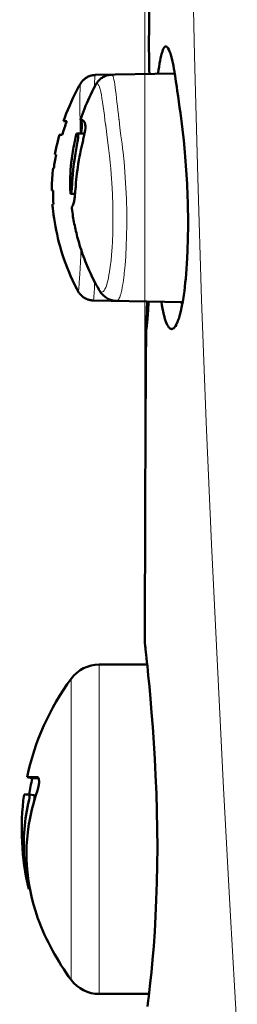
# Model space of a CAD drawing. Extents: x 0 to 2384, y 0 to 1684.
# Drawn here: x 866 to 901, y 854 to 1015 of the extents above; entities that cross this region are included whole.
import ezdxf

# ---------------------------------------------------------------- set-up
doc = ezdxf.new("R2010")
doc.units = 0
doc.header["$MEASUREMENT"] = 0
doc.layers.add('_U+30EC_U+30A4_U+30E4_U+30FC 1', color=7, linetype='Continuous')

msp = doc.modelspace()

# ---------------------------------------------------------------- linework, layer by layer
at = {"layer": '_U+30EC_U+30A4_U+30E4_U+30FC 1', "color": 7, "lineweight": 13}
for points in [[(886.18, 914.01), (886.18, 1494.01)], [(893.33, 1169.27), (893.12, 1149.29), (892.96, 1129.31), (892.88, 1109.33), (892.94, 1089.34), (893.38, 1053.8), (893.45, 1049.38), (893.83, 1029.4), (894.27, 1009.42), (894.8, 989.45), (895.44, 969.48), (896.2, 949.51), (897.06, 929.54), (899.03, 889.63), (900.12, 869.67), (901.27, 849.72)], [(878.06, 1006.25), (878.06, 1006.24), (878.05, 1006.21), (878.04, 1006.18), (878.03, 1006.12), (878.01, 1005.97), (878.01, 1005.95), (878, 1005.76), (877.99, 1005.68), (877.98, 1005.48), (877.97, 1005.35), (877.96, 1005.15), (877.96, 1005.15), (877.95, 1004.96), (877.95, 1004.76), (877.94, 1004.71), (877.94, 1004.51), (877.93, 1004.32)], [(880.76, 1006.29), (880.81, 1006.28), (880.87, 1006.22), (880.91, 1006.16), (880.98, 1006.01), (880.99, 1006), (881.06, 1005.77), (881.13, 1005.48), (881.21, 1005.12), (881.27, 1004.71), (881.34, 1004.23), (881.4, 1003.7), (881.47, 1003.11), (881.53, 1002.47), (881.61, 1001.82), (881.68, 1001.21), (881.77, 1000.48), (881.85, 999.81), (881.94, 999.08)], [(875.64, 1004.8), (875.63, 1004.75), (875.62, 1004.66), (875.61, 1004.53), (875.6, 1004.35), (875.59, 1004.12), (875.58, 1003.85), (875.58, 1003.73), (875.57, 1003.18), (875.56, 1002.9), (875.56, 1002.35), (875.56, 1001.92), (875.55, 1001.36), (875.56, 1000.88), (875.56, 1000.32), (875.57, 999.79), (875.58, 999.23)], [(878.1, 1004.6), (878.13, 1004.65), (878.21, 1004.76), (878.25, 1004.8), (878.32, 1004.83), (878.37, 1004.84), (878.43, 1004.82), (878.48, 1004.78), (878.54, 1004.72), (878.62, 1004.59), (878.65, 1004.54), (878.75, 1004.3), (878.75, 1004.28), (878.86, 1003.94), (878.97, 1003.51), (879.07, 1003.01), (879.17, 1002.44), (879.27, 1001.8), (879.36, 1001.11), (879.46, 1000.4), (879.46, 1000.39), (879.56, 999.67), (879.57, 999.61), (879.66, 998.89), (879.75, 998.16)], [(877.93, 1004.32), (877.93, 1004.32), (877.93, 1004.31), (877.93, 1004.3), (877.93, 1004.3), (877.93, 1004.29), (877.93, 1004.29), (877.93, 1004.28), (877.93, 1004.28), (877.93, 1004.27), (877.93, 1004.27)], [(875.58, 999.23), (875.58, 999.19), (875.58, 999.14), (875.58, 999.1), (875.58, 999.05), (875.58, 999.01), (875.58, 998.96), (875.58, 998.92), (875.58, 998.88), (875.58, 998.83), (875.58, 998.79)], [(879.75, 998.16), (879.76, 998.15), (879.76, 998.13), (879.76, 998.12), (879.76, 998.1), (879.76, 998.09), (879.77, 998.07), (879.77, 998.06), (879.77, 998.04), (879.77, 998.03), (879.77, 998.02)], [(881.94, 999.08), (881.94, 999.07), (881.94, 999.05), (881.94, 999.04), (881.94, 999.02), (881.94, 999.01), (881.95, 998.99), (881.95, 998.97), (881.95, 998.96), (881.95, 998.94), (881.95, 998.93)], [(881.95, 998.93), (882.11, 997.65), (882.27, 996.33), (882.35, 995.66), (882.44, 994.97), (882.53, 994.28), (882.62, 993.56), (882.77, 992.03), (882.91, 990.41), (883.03, 988.54), (883.11, 986.95), (883.15, 985.87), (883.2, 983.82), (883.21, 981.82), (883.18, 979.87), (883.13, 978.32), (883.05, 976.63), (883.04, 976.59), (882.94, 975.14), (882.81, 973.83)], [(875.6, 998), (875.6, 997.89)], [(875.6, 997.89), (875.6, 997.87), (875.6, 997.85), (875.6, 997.83), (875.6, 997.8), (875.6, 997.78), (875.6, 997.76), (875.6, 997.74), (875.6, 997.72), (875.61, 997.7), (875.61, 997.68)], [(879.77, 998.02), (879.79, 997.92), (880.08, 995.62), (880.23, 994.36), (880.39, 993.06), (880.5, 992.02), (880.61, 990.92), (880.74, 989.27), (880.79, 988.6), (880.88, 986.78), (880.9, 986.16), (880.92, 985.58), (880.96, 983.69), (880.96, 982.22), (880.93, 980.53), (880.87, 978.92), (880.83, 978.18), (880.73, 976.77), (880.65, 976), (880.52, 974.88)], [(875.62, 974.94), (875.61, 974.79), (875.59, 974.38), (875.56, 973.97), (875.54, 973.56), (875.51, 973.15), (875.49, 972.85), (875.46, 972.44), (875.45, 972.26), (875.42, 971.85), (875.4, 971.61), (875.38, 971.4), (875.36, 971.23), (875.34, 971.09), (875.33, 971.03), (875.32, 970.98), (875.32, 970.94), (875.31, 970.91), (875.3, 970.89), (875.3, 970.88), (875.29, 970.87), (875.28, 970.88)], [(880.5, 974.72), (880.47, 974.54), (880.4, 974.05), (880.31, 973.56), (880.31, 973.56), (880.22, 973.07), (880.11, 972.58), (880.03, 972.28), (879.88, 971.8), (879.78, 971.52), (879.65, 971.23), (879.53, 971.03), (879.51, 971), (879.4, 970.88), (879.35, 970.84), (879.25, 970.78), (879.15, 970.75), (879.05, 970.77), (879.03, 970.78), (878.93, 970.83), (878.9, 970.85), (878.79, 970.96), (878.78, 970.98), (878.66, 971.16), (878.65, 971.17)], [(877.99, 972.4), (877.98, 972.32), (877.97, 972.01), (877.95, 971.71), (877.95, 971.71), (877.94, 971.41), (877.92, 971.1), (877.9, 970.89), (877.88, 970.58), (877.88, 970.46), (877.85, 970.15), (877.85, 970.12), (877.82, 969.82), (877.81, 969.68), (877.79, 969.57), (877.78, 969.49), (877.77, 969.43), (877.75, 969.39), (877.75, 969.39), (877.74, 969.38)], [(882.79, 973.66), (882.79, 973.6), (882.73, 973.14), (882.67, 972.68), (882.61, 972.26), (882.53, 971.81), (882.48, 971.51), (882.39, 971.06), (882.35, 970.88), (882.23, 970.43), (882.19, 970.3), (882.07, 969.94), (881.98, 969.75), (881.9, 969.59), (881.82, 969.48), (881.72, 969.38), (881.63, 969.33), (881.55, 969.31)], [(886.56, 969.13), (886.68, 969.22)], [(888.87, 969.17), (888.89, 969.19)], [(878.71, 909.86), (878.71, 856)], [(874.14, 907.55), (874.14, 858.3)]]:
    msp.add_lwpolyline(points, dxfattribs=at)
at = {"layer": '_U+30EC_U+30A4_U+30E4_U+30FC 1', "color": 7, "lineweight": 50}
for points in [[(886.95, 1018.52), (886.84, 1010.82)], [(886.84, 1010.82), (886.84, 1010.67), (886.84, 1010.24), (886.84, 1010.17), (886.85, 1009.74), (886.85, 1009.31), (886.86, 1009.1), (886.86, 1008.68), (886.87, 1008.25), (886.88, 1007.82), (886.89, 1007.39), (886.9, 1006.97), (886.91, 1006.54)], [(888.33, 1006.43), (888.35, 1006.6), (888.42, 1007.1), (888.49, 1007.6), (888.49, 1007.61), (888.57, 1008.11), (888.66, 1008.61), (888.73, 1008.96), (888.84, 1009.45), (888.9, 1009.67), (889.03, 1010.1), (889.13, 1010.36), (889.22, 1010.57), (889.32, 1010.72), (889.33, 1010.74), (889.43, 1010.84), (889.45, 1010.85), (889.53, 1010.9), (889.55, 1010.9), (889.63, 1010.91), (889.72, 1010.89), (889.81, 1010.82), (889.85, 1010.79)], [(889.85, 1010.79), (889.95, 1010.66), (890, 1010.58), (890.13, 1010.33), (890.16, 1010.26), (890.3, 1009.89), (890.31, 1009.85), (890.34, 1009.77), (890.47, 1009.33), (890.58, 1008.92), (890.68, 1008.47), (890.77, 1008.02), (890.83, 1007.74), (890.91, 1007.28), (890.99, 1006.83), (891.06, 1006.37)], [(878.06, 1006.25), (878, 1006.24), (877.84, 1006.23), (877.68, 1006.21), (877.53, 1006.18), (877.38, 1006.15), (877.23, 1006.11), (877.09, 1006.06), (876.95, 1006), (876.82, 1005.93), (876.69, 1005.86), (876.57, 1005.79), (876.45, 1005.71), (876.34, 1005.62), (876.23, 1005.53), (876.13, 1005.44), (876.03, 1005.34), (875.94, 1005.24), (875.86, 1005.13), (875.78, 1005.03), (875.71, 1004.93), (875.65, 1004.82), (875.64, 1004.8)], [(891.06, 1006.47), (878.06, 1006.25)], [(880.73, 1006.29), (880.56, 1006.28), (880.39, 1006.26), (880.23, 1006.23), (880.06, 1006.2), (879.9, 1006.15), (879.75, 1006.1), (879.6, 1006.03), (879.45, 1005.96), (879.31, 1005.89), (879.18, 1005.8), (879.05, 1005.71), (878.93, 1005.62), (878.81, 1005.52), (878.7, 1005.42), (878.6, 1005.31), (878.51, 1005.21), (878.42, 1005.1), (878.34, 1004.99), (878.27, 1004.88), (878.2, 1004.77), (878.13, 1004.66), (878.1, 1004.6)], [(886.91, 1006.54), (886.91, 1006.52), (886.91, 1006.51), (886.91, 1006.5), (886.91, 1006.48), (886.91, 1006.47), (886.91, 1006.46), (886.91, 1006.44), (886.91, 1006.43), (886.91, 1006.42), (886.91, 1006.4)], [(891.06, 1006.37), (891.1, 1006.1), (891.24, 1005.2), (891.38, 1004.3), (891.47, 1003.67), (891.6, 1002.77), (891.72, 1001.86), (891.85, 1000.96), (891.97, 1000.06), (892.09, 999.16), (892.2, 998.25), (892.32, 997.35)], [(875.64, 1004.8), (875.41, 1004.4), (875.06, 1003.75), (874.73, 1003.1), (874.42, 1002.46), (874.12, 1001.82), (873.84, 1001.18), (873.58, 1000.55), (873.33, 999.93), (873.1, 999.31), (872.88, 998.69)], [(878.1, 1004.6), (877.82, 1004.07), (877.57, 1003.57), (877.33, 1003.08), (877.11, 1002.6), (876.89, 1002.12), (876.69, 1001.66), (876.5, 1001.19), (876.32, 1000.74), (876.15, 1000.29), (875.98, 999.84), (875.83, 999.4), (875.68, 998.97)], [(878.1, 1004.6), (878.1, 1004.6)], [(872.88, 998.69), (873.43, 998.69)], [(875.7, 998.97), (875.74, 998.96), (875.79, 998.94), (875.87, 998.91), (875.96, 998.86), (876.04, 998.81), (876.18, 998.68), (876.29, 998.53), (876.37, 998.35), (876.4, 998.26), (876.44, 998.08), (876.44, 998.06), (876.46, 997.86), (876.46, 997.72), (876.45, 997.56), (876.41, 997.23), (876.32, 996.68), (876.28, 996.51), (876.26, 996.42), (876.12, 995.76), (876.07, 995.54), (875.92, 994.89), (875.78, 994.23), (875.73, 994), (875.59, 993.34), (875.46, 992.68)], [(875.68, 998.95), (875.68, 998.95), (875.68, 998.96), (875.68, 998.96), (875.68, 998.96), (875.69, 998.96), (875.69, 998.97), (875.69, 998.97), (875.69, 998.97), (875.7, 998.97), (875.7, 998.97), (875.7, 998.97)], [(875.78, 998.71), (875.77, 998.72), (875.76, 998.74), (875.75, 998.77), (875.74, 998.79), (875.73, 998.81), (875.72, 998.84), (875.71, 998.86), (875.7, 998.88), (875.69, 998.9), (875.68, 998.93), (875.68, 998.93), (875.68, 998.95)], [(875.88, 997.9), (875.89, 997.97), (875.89, 998.05), (875.88, 998.13), (875.88, 998.22), (875.87, 998.28), (875.86, 998.36), (875.85, 998.44), (875.84, 998.47), (875.83, 998.55), (875.8, 998.63), (875.78, 998.71)], [(872.21, 996.47), (872.16, 996.31), (872.01, 995.73), (871.88, 995.16), (871.75, 994.61), (871.64, 994.06), (871.54, 993.52)], [(872.68, 996.47), (872.2, 996.47)], [(875.02, 996.7), (874.95, 996.43), (874.85, 996.03), (874.76, 995.63), (874.68, 995.24), (874.6, 994.85), (874.52, 994.47), (874.46, 994.1), (874.4, 993.73), (874.34, 993.37), (874.29, 993.02), (874.24, 992.67), (874.22, 992.53)], [(874.34, 989.4), (874.39, 989.99), (874.46, 990.74), (874.52, 991.33), (874.62, 992.07), (874.71, 992.67), (874.83, 993.4), (874.95, 994.06), (875.07, 994.72), (875.19, 995.37), (875.23, 995.56), (875.29, 995.96), (875.3, 996.18), (875.29, 996.34), (875.28, 996.4), (875.24, 996.51), (875.21, 996.56), (875.18, 996.6), (875.13, 996.66), (875.1, 996.69), (875.05, 996.7)], [(875.03, 996.7), (875.03, 996.7), (875.03, 996.7), (875.03, 996.7), (875.03, 996.7), (875.03, 996.7), (875.02, 996.7), (875.02, 996.7), (875.02, 996.7), (875.02, 996.7), (875.02, 996.7), (875.02, 996.7)], [(875.05, 996.7), (875.05, 996.7), (875.05, 996.7), (875.04, 996.7), (875.04, 996.7), (875.04, 996.7), (875.04, 996.7), (875.04, 996.7), (875.03, 996.7), (875.03, 996.7), (875.03, 996.7)], [(876.32, 996.7), (875.05, 996.7)], [(875.74, 996.7), (875.75, 996.75), (875.77, 996.87), (875.78, 996.99), (875.8, 997.11), (875.82, 997.23), (875.83, 997.35), (875.84, 997.42), (875.85, 997.54), (875.87, 997.66), (875.88, 997.78), (875.88, 997.9)], [(892.32, 997.35), (892.53, 995.55), (892.71, 993.62), (892.77, 992.87), (892.93, 990.69), (893.06, 988.45), (893.09, 987.83), (893.12, 987.09), (893.19, 984.83), (893.22, 982.6), (893.22, 981.6), (893.19, 979.52), (893.13, 977.53), (893.08, 976.28), (892.97, 974.56), (892.84, 972.94), (892.78, 972.3), (892.62, 970.93), (892.53, 970.28), (892.35, 969.15), (892.23, 968.51), (892.05, 967.63), (891.9, 967.05), (891.71, 966.41), (891.69, 966.34), (891.52, 965.89), (891.35, 965.51), (891.32, 965.44), (891.17, 965.18), (891.12, 965.11), (890.98, 964.94)], [(871.54, 993.52), (871.49, 993.23)], [(871.49, 993.23), (871.66, 993.23)], [(875.46, 992.67), (875.4, 992.34), (875.3, 991.72), (875.2, 991.11), (875.15, 990.77), (875.07, 990.15), (875, 989.53), (874.97, 989.21), (874.92, 988.59), (874.87, 987.96), (874.85, 987.72), (874.8, 987.09), (874.75, 986.47)], [(871.31, 991.01), (871.17, 991.01)], [(874.06, 986.91), (874.13, 987.04), (874.18, 987.22), (874.21, 987.42), (874.22, 987.55), (874.24, 987.78), (874.26, 988.01), (874.27, 988.24), (874.27, 988.26), (874.28, 988.49), (874.3, 988.72), (874.31, 988.95), (874.33, 989.18)], [(870.98, 987.35), (871.18, 987.35)], [(873.98, 987.74), (873.99, 987.42), (874.01, 987.08), (874.02, 986.84)], [(874.02, 986.85), (874.03, 986.85), (874.03, 986.86), (874.03, 986.86), (874.04, 986.86), (874.04, 986.87), (874.05, 986.88), (874.05, 986.88), (874.05, 986.89), (874.06, 986.9), (874.06, 986.9), (874.06, 986.91)], [(874.02, 986.84), (874.02, 986.85)], [(874.02, 986.84), (874.02, 986.84), (874.02, 986.84), (874.02, 986.85)], [(874.02, 986.84), (874.78, 986.84)], [(874.75, 986.47), (874.75, 986.44), (874.73, 986.27), (874.7, 986.09), (874.67, 985.91), (874.64, 985.74), (874.6, 985.56), (874.55, 985.39), (874.5, 985.22), (874.45, 985.08), (874.38, 984.92), (874.3, 984.76)], [(871.23, 985.13), (871.08, 985.13)], [(871.15, 984.37), (871.18, 984.03), (871.26, 983.41), (871.35, 982.78), (871.45, 982.14), (871.56, 981.5), (871.68, 980.86), (871.82, 980.21), (871.97, 979.55), (872.13, 978.89), (872.31, 978.22), (872.51, 977.55), (872.72, 976.87), (872.95, 976.19), (873.2, 975.5), (873.46, 974.8), (873.74, 974.11), (874.04, 973.41), (874.36, 972.71), (874.7, 972.01), (875.06, 971.3), (875.28, 970.88)], [(874.3, 984.76), (874.29, 984.74), (874.28, 984.73), (874.27, 984.71), (874.26, 984.69), (874.25, 984.68), (874.24, 984.66), (874.24, 984.64), (874.23, 984.64), (874.23, 984.62), (874.22, 984.61), (874.22, 984.59)], [(874.22, 984.59), (874.23, 984.46), (874.28, 984.11), (874.33, 983.78), (874.38, 983.45), (874.43, 983.14), (874.48, 982.83), (874.53, 982.52), (874.59, 982.22), (874.65, 981.92), (874.71, 981.62), (874.77, 981.32), (874.84, 981.02), (874.91, 980.72), (874.98, 980.42), (875.06, 980.11), (875.14, 979.79), (875.23, 979.46), (875.32, 979.13), (875.42, 978.79), (875.52, 978.44), (875.63, 978.08), (875.75, 977.71), (875.88, 977.34), (876.01, 976.97), (876.14, 976.59), (876.29, 976.21), (876.44, 975.82), (876.59, 975.43), (876.75, 975.04), (876.92, 974.65), (877.09, 974.26), (877.27, 973.87), (877.45, 973.49), (877.64, 973.1), (877.83, 972.72), (878.02, 972.34), (878.22, 971.96), (878.42, 971.59), (878.63, 971.22), (878.65, 971.17)], [(875.28, 970.88), (875.35, 970.77), (875.41, 970.66), (875.49, 970.56), (875.57, 970.45), (875.66, 970.34), (875.76, 970.24), (875.86, 970.14), (875.97, 970.04), (876.09, 969.94), (876.21, 969.86), (876.35, 969.77), (876.48, 969.7), (876.62, 969.63), (876.77, 969.57), (876.92, 969.52), (877.07, 969.47), (877.22, 969.44), (877.38, 969.41), (877.53, 969.39), (877.68, 969.38), (877.74, 969.38)], [(878.65, 971.17), (878.71, 971.08), (878.79, 970.94), (878.89, 970.8), (878.99, 970.66), (879.1, 970.52), (879.22, 970.39), (879.34, 970.26), (879.47, 970.14), (879.61, 970.02), (879.76, 969.91), (879.91, 969.8), (880.08, 969.71), (880.24, 969.62), (880.41, 969.55), (880.59, 969.48), (880.77, 969.43), (880.95, 969.38), (881.14, 969.35), (881.32, 969.33), (881.5, 969.31), (881.55, 969.31)], [(877.74, 969.38), (892.35, 969.13)], [(886.38, 964.84), (886.38, 964.99), (886.4, 965.42), (886.4, 965.49), (886.42, 965.92), (886.43, 966.35), (886.45, 966.74), (886.47, 967.17), (886.49, 967.6), (886.5, 967.84), (886.52, 968.27), (886.54, 968.7), (886.56, 969.13)], [(886.8, 969.22), (886.79, 969.11), (886.76, 968.65), (886.73, 968.19), (886.7, 967.74), (886.66, 967.28), (886.64, 966.95), (886.6, 966.49), (886.58, 966.3), (886.54, 965.84), (886.54, 965.78), (886.49, 965.32), (886.47, 965.12), (886.45, 964.95), (886.43, 964.81), (886.42, 964.71), (886.41, 964.65), (886.4, 964.62)], [(886.56, 969.13), (886.56, 969.22)], [(888.87, 969.17), (888.86, 969.19)], [(888.87, 969.17), (888.86, 969.19)], [(890.98, 964.94), (890.96, 964.92), (890.83, 964.81), (890.8, 964.79), (890.68, 964.74), (890.65, 964.73), (890.53, 964.72), (890.41, 964.74), (890.39, 964.75), (890.27, 964.82), (890.24, 964.84), (890.11, 964.96), (890.1, 964.98), (889.96, 965.17), (889.82, 965.41), (889.82, 965.42), (889.66, 965.78), (889.55, 966.07), (889.45, 966.4), (889.3, 966.93), (889.27, 967.03), (889.15, 967.56), (889.05, 968.09), (888.95, 968.63), (888.87, 969.16)], [(892.27, 968.7), (892.27, 968.72), (892.25, 968.76), (892.23, 968.8), (892.22, 968.83), (892.21, 968.87), (892.19, 968.91), (892.18, 968.96), (892.16, 969), (892.15, 969.04), (892.13, 969.09), (892.12, 969.13)], [(886.38, 964.62), (886.34, 958.91), (886.23, 936.24), (886.19, 913.21)], [(886.4, 964.62), (886.39, 964.63), (886.39, 964.64), (886.39, 964.65), (886.39, 964.67), (886.38, 964.68), (886.38, 964.7), (886.38, 964.72), (886.38, 964.74), (886.38, 964.75), (886.38, 964.78), (886.38, 964.8), (886.38, 964.82), (886.38, 964.84)], [(886.19, 913.21), (886.19, 913.2), (886.19, 913.17), (886.2, 913.13), (886.2, 913.06), (886.21, 912.98), (886.22, 912.88), (886.25, 912.62), (886.29, 912.3), (886.33, 911.9), (886.38, 911.43), (886.44, 910.89), (886.51, 910.28), (886.58, 909.6), (886.73, 908.06), (886.91, 906.27), (887.09, 904.26), (887.28, 902.04), (887.46, 899.64), (887.64, 897.08), (887.8, 894.4), (887.93, 891.77), (888.05, 888.73), (888.14, 885.92), (888.19, 882.9)], [(878.71, 909.86), (886.55, 909.86)], [(866.93, 891.43), (867.76, 891.26)], [(866.93, 891.43), (868.65, 891.43)], [(868.82, 891.26), (867.76, 891.26)], [(868.67, 891.43), (868.73, 891.4), (868.76, 891.36), (868.81, 891.27), (868.83, 891.2), (868.87, 890.99), (868.87, 890.96), (868.88, 890.89), (868.88, 890.67), (868.88, 890.55), (868.86, 890.32), (868.84, 890.18), (868.81, 889.96), (868.8, 889.93), (868.76, 889.71), (868.7, 889.49), (868.63, 889.28)], [(868.65, 891.43), (868.67, 891.43)], [(867.18, 888.59), (866.44, 888.6)], [(866.44, 888.6), (866.45, 888.6)], [(867.28, 888.6), (867.18, 888.59)], [(867.27, 887.74), (867.28, 887.76), (867.3, 887.85), (867.31, 887.93), (867.32, 888.02), (867.33, 888.04), (867.34, 888.13), (867.34, 888.22), (867.35, 888.3), (867.35, 888.34), (867.34, 888.43), (867.33, 888.51), (867.31, 888.57), (867.31, 888.58), (867.28, 888.6)], [(867.28, 888.6), (867.28, 888.6)], [(868.11, 888.48), (867.28, 888.6)], [(868.11, 888.48), (868.13, 888.46), (868.13, 888.46), (868.15, 888.4), (868.16, 888.36), (868.16, 888.28), (868.17, 888.19), (868.17, 888.17), (868.16, 888.08), (868.16, 887.99), (868.15, 887.9), (868.14, 887.88), (868.13, 887.8), (868.11, 887.71), (868.1, 887.63)], [(867.1, 882.93), (866.98, 881.86), (866.89, 880.79), (866.86, 880.22), (866.83, 879.14), (866.85, 878.06), (866.89, 876.99), (866.98, 875.92), (867.1, 874.86), (867.27, 873.79), (867.47, 872.73), (867.7, 871.67), (867.98, 870.62), (868.29, 869.58), (868.46, 869.04)], [(888.19, 882.9), (888.21, 880), (888.19, 877.07), (888.14, 874.24), (888.04, 871.42), (887.92, 868.74), (887.78, 866.2), (887.61, 863.8), (887.43, 861.59), (887.24, 859.58), (887.06, 857.79), (886.88, 856.24), (886.8, 855.57), (886.73, 854.96), (886.66, 854.42), (886.6, 853.94)], [(867.22, 873.13), (867.16, 873.41)], [(867.22, 873.13), (867.38, 873.17)], [(868.46, 869.04), (868.7, 868.34)], [(878.71, 856), (886.85, 856)]]:
    msp.add_lwpolyline(points, dxfattribs=at)
for points in [[(873.43, 998.69), (873.16, 997.96), (872.9, 997.22), (872.68, 996.47)], [(871.66, 993.23), (871.52, 992.49), (871.4, 991.75), (871.31, 991.01)], [(874.22, 992.53), (874.02, 990.94), (873.94, 989.34), (873.98, 987.74)], [(871.17, 991.01), (871.05, 989.95), (870.99, 988.88), (870.98, 987.81)], [(874.34, 989.4), (874.33, 989.33), (874.33, 989.25), (874.32, 989.18)], [(870.98, 987.81), (870.98, 987.66), (870.98, 987.5), (870.98, 987.35)], [(871.18, 987.35), (871.18, 987.3), (871.18, 987.26), (871.18, 987.21)], [(871.18, 987.21), (871.18, 987.15), (871.18, 987.09), (871.18, 987.03)], [(871.18, 987.03), (871.18, 986.4), (871.19, 985.76), (871.23, 985.13)], [(871.08, 985.13), (871.1, 984.87), (871.12, 984.62), (871.15, 984.37)], [(878.71, 909.86), (876.91, 909.86), (875.21, 909), (874.14, 907.55)], [(874.14, 907.55), (870.61, 902.76), (868.15, 897.26), (866.93, 891.43)], [(867.76, 891.26), (867.58, 890.38), (867.42, 889.49), (867.3, 888.59)], [(868.63, 889.28), (867.9, 887.22), (867.39, 885.09), (867.1, 882.93)], [(866.44, 888.6), (865.73, 883.44), (865.99, 878.19), (867.22, 873.13)], [(867.27, 887.74), (866.89, 886.16), (866.62, 884.55), (866.49, 882.93)], [(866.49, 882.93), (866.22, 879.74), (866.45, 876.53), (867.16, 873.41)], [(868.7, 868.34), (870.04, 864.76), (871.88, 861.38), (874.14, 858.3)], [(874.14, 858.3), (875.21, 856.85), (876.91, 856), (878.71, 856)]]:
    msp.add_open_spline(points, degree=3, dxfattribs=at)
at = {"layer": '_U+30EC_U+30A4_U+30E4_U+30FC 1', "color": 7, "lineweight": 13}
for points in [[(875.58, 998.79), (875.59, 998.53), (875.59, 998.26), (875.6, 998)], [(875.61, 997.68), (875.61, 997.35), (875.62, 997.03), (875.63, 996.7)], [(875.62, 975), (875.67, 975.92), (875.71, 976.83), (875.74, 977.75)], [(880.5, 974.72), (880.51, 974.77), (880.51, 974.83), (880.52, 974.88)], [(882.79, 973.66), (882.8, 973.72), (882.81, 973.78), (882.81, 973.83)]]:
    msp.add_open_spline(points, degree=3, dxfattribs=at)

doc.saveas('drawing.dxf')
